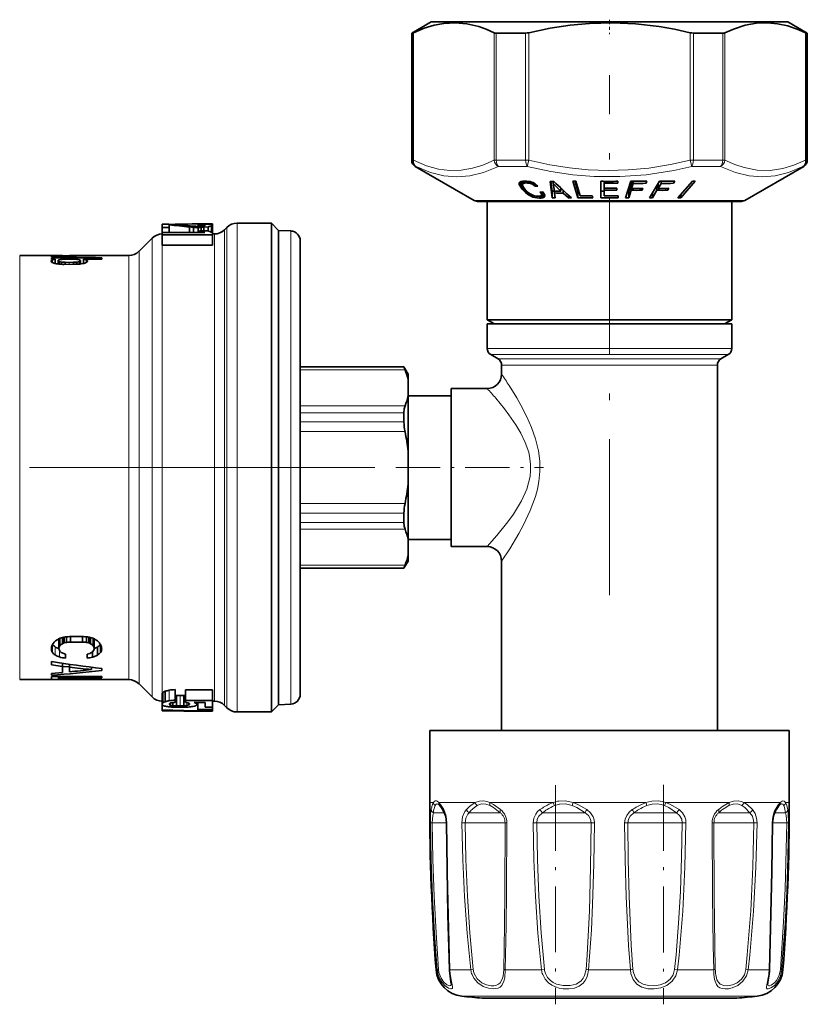
# Model space of a CAD drawing. Extents: x 0 to 420, y 0 to 297.
# Drawn here: x 253 to 280, y 92 to 126 of the extents above; entities that cross this region are included whole.
import ezdxf

# ---------------------------------------------------------------- set-up
doc = ezdxf.new("R2010")
doc.units = 0
doc.linetypes.add('DASHDOT', pattern=[18.5, 12, -3, 0.5, -3])

msp = doc.modelspace()

# ---------------------------------------------------------------- linework, layer by layer
at = {"color": 7, "lineweight": 35}
for p, q in [((267.164, 126.173), (266.489, 125.783)), ((267.164, 126.173), (278.805, 126.173)), ((278.805, 126.173), (279.564, 126.173)), ((279.564, 126.173), (280.239, 125.783)), ((266.489, 125.783), (266.514, 125.783)), ((266.489, 125.783), (266.489, 121.363)), ((269.429, 125.783), (270.068, 125.783)), ((270.068, 125.783), (270.449, 125.783)), ((276.279, 125.783), (277.299, 125.783)), ((280.214, 125.783), (280.239, 125.783)), ((280.239, 125.783), (280.239, 121.363)), ((268.664, 119.963), (266.614, 121.147)), ((278.064, 119.963), (280.114, 121.147)), ((270.226, 120.558), (270.236, 120.587)), ((270.229, 120.521), (270.226, 120.558)), ((270.229, 120.568), (270.229, 120.521)), ((270.236, 120.587), (270.26, 120.61)), ((270.246, 120.596), (270.246, 120.478)), ((270.26, 120.61), (270.298, 120.626)), ((270.277, 120.617), (270.277, 120.427)), ((270.298, 120.626), (270.348, 120.635)), ((270.339, 120.58), (270.302, 120.626)), ((270.341, 120.577), (270.339, 120.58)), ((270.339, 120.58), (270.339, 120.349)), ((270.342, 120.634), (270.342, 120.499)), ((270.345, 120.635), (270.345, 120.524)), ((270.345, 120.524), (270.357, 120.543)), ((270.348, 120.635), (270.413, 120.638)), ((270.357, 120.636), (270.357, 120.543)), ((270.357, 120.543), (270.379, 120.558)), ((270.379, 120.637), (270.379, 120.558)), ((270.379, 120.558), (270.412, 120.567)), ((270.412, 120.638), (270.412, 120.567)), ((270.412, 120.567), (270.472, 120.571)), ((270.495, 120.635), (270.413, 120.638)), ((270.472, 120.636), (270.472, 120.571)), ((270.514, 120.569), (270.472, 120.571)), ((270.552, 120.628), (270.495, 120.635)), ((270.514, 120.632), (270.514, 120.569)), ((270.554, 120.565), (270.514, 120.569)), ((270.56, 120.626), (270.552, 120.628)), ((270.554, 120.627), (270.554, 120.565)), ((270.589, 120.559), (270.554, 120.565)), ((270.605, 120.617), (270.56, 120.626)), ((270.589, 120.62), (270.589, 120.559)), ((270.623, 120.551), (270.589, 120.559)), ((270.658, 120.601), (270.605, 120.617)), ((270.625, 120.55), (270.623, 120.551)), ((270.625, 120.611), (270.625, 120.55)), ((270.658, 120.539), (270.625, 120.55)), ((270.707, 120.582), (270.658, 120.601)), ((270.658, 120.601), (270.658, 120.539)), ((270.689, 120.589), (270.689, 120.525)), ((270.752, 120.558), (270.707, 120.582)), ((270.716, 120.577), (270.716, 120.508)), ((270.742, 120.564), (270.742, 120.488)), ((270.794, 120.531), (270.752, 120.558)), ((270.772, 120.545), (270.772, 120.458)), ((271.427, 120.625), (271.298, 120.625)), ((271.37, 120.055), (271.298, 120.625)), ((271.37, 120.286), (271.327, 120.625)), ((271.408, 120.625), (271.408, 120.548)), ((271.447, 120.289), (271.408, 120.548)), ((271.678, 120.289), (271.408, 120.548)), ((272.192, 120.632), (272.084, 120.634)), ((272.258, 120.058), (272.084, 120.634)), ((272.258, 120.289), (272.154, 120.633)), ((272.345, 120.122), (272.192, 120.632)), ((273.066, 120.055), (273.066, 120.632)), ((273.176, 120.629), (273.176, 120.562)), ((273.176, 120.389), (273.176, 120.562)), ((273.655, 120.565), (273.655, 120.631)), ((273.926, 120.06), (274.1, 120.637)), ((274.034, 120.288), (274.113, 120.548)), ((274.113, 120.548), (274.133, 120.547)), ((274.113, 120.548), (274.113, 120.317)), ((274.133, 120.615), (274.139, 120.635)), ((274.133, 120.615), (274.133, 120.384)), ((274.133, 120.384), (274.185, 120.557)), ((274.185, 120.634), (274.185, 120.557)), ((274.644, 120.559), (274.667, 120.637)), ((274.644, 120.636), (274.644, 120.559)), ((274.757, 120.06), (275.099, 120.637)), ((275.046, 120.547), (275.054, 120.547)), ((275.054, 120.561), (275.054, 120.384)), ((275.054, 120.384), (275.157, 120.557)), ((275.157, 120.635), (275.157, 120.557)), ((275.595, 120.559), (275.64, 120.637)), ((275.595, 120.635), (275.595, 120.559)), ((275.745, 120.054), (276.245, 120.631)), ((275.84, 120.054), (276.34, 120.631)), ((276.34, 120.631), (276.245, 120.631)), ((270.246, 120.478), (270.229, 120.521)), ((270.277, 120.427), (270.246, 120.478)), ((270.339, 120.349), (270.277, 120.427)), ((270.395, 120.289), (270.339, 120.349)), ((270.342, 120.499), (270.345, 120.524)), ((270.351, 120.468), (270.342, 120.499)), ((270.367, 120.432), (270.351, 120.468)), ((270.395, 120.392), (270.367, 120.432)), ((270.395, 120.393), (270.395, 120.289)), ((270.433, 120.345), (270.395, 120.392)), ((270.452, 120.234), (270.395, 120.289)), ((270.491, 120.283), (270.433, 120.345)), ((270.452, 120.324), (270.452, 120.234)), ((270.512, 120.186), (270.452, 120.234)), ((270.535, 120.244), (270.491, 120.283)), ((270.512, 120.264), (270.512, 120.186)), ((270.581, 120.209), (270.535, 120.244)), ((270.574, 120.214), (270.574, 120.145)), ((270.627, 120.178), (270.581, 120.209)), ((270.689, 120.525), (270.658, 120.539)), ((270.716, 120.508), (270.689, 120.525)), ((270.742, 120.488), (270.716, 120.508)), ((270.772, 120.458), (270.742, 120.488)), ((270.772, 120.458), (270.868, 120.461)), ((270.831, 120.498), (270.794, 120.531)), ((270.868, 120.461), (270.831, 120.498)), ((270.948, 120.256), (271.043, 120.259)), ((270.97, 120.226), (270.948, 120.256)), ((270.97, 120.256), (270.97, 120.226)), ((270.986, 120.2), (270.97, 120.226)), ((270.986, 120.257), (270.986, 120.2)), ((270.995, 120.177), (270.986, 120.2)), ((270.995, 120.257), (270.995, 120.177)), ((270.995, 120.257), (270.995, 120.158)), ((271.034, 120.259), (271.034, 120.053)), ((271.086, 120.203), (271.043, 120.259)), ((271.07, 120.223), (271.07, 120.065)), ((271.105, 120.166), (271.086, 120.203)), ((271.448, 120.283), (271.37, 120.286)), ((271.37, 120.286), (271.37, 120.055)), ((271.448, 120.289), (271.448, 120.222)), ((271.473, 120.051), (271.448, 120.222)), ((271.678, 120.391), (271.678, 120.289)), ((271.757, 120.317), (271.757, 120.222)), ((271.936, 120.051), (271.757, 120.222)), ((272.258, 120.289), (272.295, 120.287)), ((272.258, 120.289), (272.258, 120.058)), ((273.066, 120.286), (273.176, 120.283)), ((273.176, 120.389), (273.176, 120.322)), ((273.176, 120.12), (273.176, 120.322)), ((273.615, 120.323), (273.615, 120.39)), ((274.034, 120.288), (273.995, 120.289)), ((274.034, 120.057), (274.113, 120.317)), ((274.034, 120.288), (274.034, 120.057)), ((274.503, 120.318), (274.524, 120.385)), ((274.503, 120.385), (274.503, 120.318)), ((274.861, 120.057), (275.014, 120.317)), ((274.861, 120.234), (274.861, 120.057)), ((275.014, 120.494), (275.014, 120.317)), ((275.387, 120.318), (275.427, 120.385)), ((275.387, 120.384), (275.387, 120.318)), ((268.814, 119.923), (271.183, 119.923)), ((269.114, 115.817), (269.114, 119.923)), ((270.574, 120.145), (270.512, 120.186)), ((270.637, 120.111), (270.574, 120.145)), ((270.673, 120.154), (270.627, 120.178)), ((270.637, 120.173), (270.637, 120.111)), ((270.701, 120.083), (270.637, 120.111)), ((270.722, 120.135), (270.673, 120.154)), ((270.701, 120.143), (270.701, 120.083)), ((270.768, 120.063), (270.701, 120.083)), ((270.77, 120.121), (270.722, 120.135)), ((270.768, 120.121), (270.768, 120.063)), ((270.836, 120.049), (270.768, 120.063)), ((270.82, 120.112), (270.77, 120.121)), ((270.871, 120.11), (270.82, 120.112)), ((270.836, 120.111), (270.836, 120.049)), ((270.93, 120.041), (270.836, 120.049)), ((270.871, 120.11), (270.922, 120.112)), ((270.922, 120.112), (270.951, 120.118)), ((270.93, 120.114), (270.93, 120.041)), ((270.93, 120.041), (270.987, 120.044)), ((270.951, 120.118), (270.973, 120.128)), ((270.989, 120.141), (270.974, 120.128)), ((270.987, 120.14), (270.987, 120.044)), ((270.987, 120.044), (271.034, 120.053)), ((270.989, 120.141), (270.995, 120.158)), ((270.995, 120.158), (270.995, 120.177)), ((271.034, 120.053), (271.036, 120.053)), ((271.036, 120.053), (271.07, 120.065)), ((271.07, 120.065), (271.094, 120.083)), ((271.094, 120.186), (271.094, 120.083)), ((271.094, 120.083), (271.109, 120.106)), ((271.112, 120.134), (271.105, 120.166)), ((271.109, 120.146), (271.109, 120.106)), ((271.109, 120.106), (271.112, 120.134)), ((271.183, 119.923), (277.357, 119.923)), ((271.473, 120.051), (271.37, 120.055)), ((271.936, 120.151), (271.936, 120.051)), ((271.936, 120.051), (272.04, 120.055)), ((272.784, 120.058), (272.763, 120.125)), ((273.669, 120.055), (273.669, 120.123)), ((274.034, 120.057), (273.926, 120.06)), ((274.861, 120.057), (274.757, 120.06)), ((275.84, 120.054), (275.745, 120.054)), ((275.84, 120.164), (275.84, 120.054)), ((277.357, 119.923), (277.914, 119.923)), ((277.614, 115.817), (277.614, 119.923)), ((260.421, 119.173), (261.614, 119.173)), ((261.614, 106.598), (261.614, 119.173)), ((261.864, 118.923), (261.614, 119.173)), ((257.814, 119.023), (257.814, 119.135)), ((258.048, 119.135), (257.814, 119.135)), ((257.814, 118.846), (257.814, 119.023)), ((257.814, 119.023), (258.063, 119.023)), ((257.814, 118.773), (257.814, 118.846)), ((257.814, 118.846), (259.299, 118.846)), ((258.063, 119.111), (258.063, 119.023)), ((258.063, 118.846), (258.063, 119.023)), ((258.762, 118.846), (258.762, 119.041)), ((258.907, 119.027), (258.762, 119.041)), ((258.989, 119.064), (258.896, 119.071)), ((258.907, 118.846), (258.907, 119.027)), ((259.068, 119.023), (258.907, 119.027)), ((259.069, 119.062), (258.989, 119.064)), ((259.064, 119.118), (259.064, 119.135)), ((259.166, 119.135), (259.064, 119.135)), ((259.064, 119.062), (259.064, 119.118)), ((259.169, 119.116), (259.064, 119.118)), ((259.068, 119.023), (259.166, 119.025)), ((259.068, 118.846), (259.068, 119.023)), ((259.069, 119.062), (259.16, 119.065)), ((259.117, 118.846), (259.117, 118.91)), ((259.117, 118.91), (259.383, 118.91)), ((259.16, 119.065), (259.237, 119.071)), ((259.259, 119.133), (259.166, 119.135)), ((259.166, 119.025), (259.26, 119.03)), ((259.166, 118.91), (259.166, 119.025)), ((259.169, 119.066), (259.169, 119.116)), ((259.248, 119.111), (259.169, 119.116)), ((259.237, 119.071), (259.294, 119.081)), ((259.248, 119.073), (259.248, 119.111)), ((259.299, 119.103), (259.248, 119.111)), ((259.421, 119.126), (259.259, 119.133)), ((259.26, 119.03), (259.418, 119.047)), ((259.26, 118.91), (259.26, 119.03)), ((259.294, 119.081), (259.316, 119.093)), ((259.299, 119.084), (259.299, 119.103)), ((259.316, 119.093), (259.299, 119.103)), ((259.314, 119.131), (259.314, 119.148)), ((259.565, 119.148), (259.314, 119.148)), ((259.418, 119.047), (259.526, 119.07)), ((259.418, 118.898), (259.418, 119.047)), ((259.526, 119.114), (259.421, 119.126)), ((259.555, 119.105), (259.526, 119.114)), ((259.526, 119.07), (259.555, 119.083)), ((259.526, 118.86), (259.526, 119.07)), ((259.565, 119.095), (259.555, 119.105)), ((259.555, 119.083), (259.565, 119.095)), ((259.555, 118.85), (259.555, 119.083)), ((259.565, 119.096), (259.565, 119.148)), ((259.565, 118.743), (259.565, 119.095)), ((259.565, 118.846), (259.565, 118.773)), ((259.986, 118.944), (260.068, 119.027)), ((261.864, 106.718), (261.864, 118.923)), ((261.864, 118.923), (261.864, 114.628)), ((262.287, 118.901), (261.864, 118.923)), ((257.011, 118.194), (257.468, 118.652)), ((257.814, 118.406), (257.814, 118.773)), ((259.565, 118.773), (257.814, 118.773)), ((259.565, 118.798), (259.632, 118.798)), ((259.565, 118.406), (259.565, 118.773)), ((262.614, 118.556), (262.614, 114.453)), ((257.821, 118.406), (257.814, 118.406)), ((259.565, 118.406), (257.821, 118.406)), ((252.864, 118.048), (254.355, 118.048)), ((253.964, 118.025), (254.355, 118.034)), ((253.964, 117.997), (253.964, 118.025)), ((253.964, 117.921), (253.964, 117.964)), ((253.964, 117.964), (255.715, 117.964)), ((254.094, 117.921), (253.964, 117.921)), ((253.989, 117.806), (253.989, 117.893)), ((254.094, 117.77), (254.094, 117.921)), ((254.2, 117.751), (254.2, 117.87)), ((254.232, 117.748), (254.232, 117.838)), ((254.321, 117.743), (254.321, 117.82)), ((254.355, 118.034), (254.355, 118.048)), ((254.355, 118.032), (254.591, 118.037)), ((254.355, 118.013), (254.355, 118.034)), ((254.589, 117.81), (254.446, 117.812)), ((254.446, 117.741), (254.446, 117.812)), ((254.451, 117.92), (254.589, 117.921)), ((254.724, 117.92), (254.589, 117.921)), ((254.589, 117.81), (254.729, 117.812)), ((254.591, 118.048), (254.591, 118.039)), ((254.591, 118.048), (255.014, 118.048)), ((254.591, 118.021), (254.591, 118.039)), ((254.729, 117.741), (254.729, 117.812)), ((254.854, 117.743), (254.854, 117.82)), ((254.94, 117.748), (254.94, 117.838)), ((254.975, 117.751), (254.975, 117.87)), ((255.014, 118.048), (255.356, 118.047)), ((255.078, 117.769), (255.078, 117.921)), ((255.715, 117.921), (255.078, 117.921)), ((255.184, 117.806), (255.184, 117.891)), ((255.356, 118.047), (255.701, 118.048)), ((255.356, 118.039), (255.356, 118.047)), ((255.701, 118.048), (255.715, 118.048)), ((255.701, 118.048), (256.657, 118.048)), ((255.715, 118.048), (255.715, 118.045)), ((255.715, 117.921), (255.715, 117.964)), ((254.589, 117.74), (254.397, 117.742)), ((254.589, 117.74), (254.778, 117.742)), ((254.994, 117.754), (255.063, 117.766)), ((275.402, 115.817), (269.114, 115.817)), ((269.364, 115.673), (269.114, 115.817)), ((277.614, 115.817), (275.402, 115.817)), ((277.364, 115.673), (277.614, 115.817)), ((277.094, 115.673), (269.114, 115.673)), ((269.114, 115.673), (269.114, 114.817)), ((275.282, 115.673), (269.364, 115.673)), ((277.364, 115.673), (275.282, 115.673)), ((277.614, 115.673), (277.094, 115.673)), ((277.614, 115.673), (277.614, 114.817)), ((261.864, 114.628), (261.864, 102.423)), ((262.614, 114.453), (262.614, 102.79)), ((269.489, 114.457), (269.239, 114.601)), ((277.239, 114.457), (277.489, 114.601)), ((266.22, 114.173), (262.614, 114.173)), ((266.22, 114.173), (266.22, 114.168)), ((266.364, 113.923), (266.22, 114.173)), ((269.614, 114.24), (269.614, 113.923)), ((277.114, 114.24), (277.114, 101.523)), ((266.364, 113.923), (266.364, 113.728)), ((266.364, 113.728), (266.364, 113.16)), ((267.864, 113.423), (267.864, 113.086)), ((267.864, 113.423), (269.114, 113.423)), ((267.864, 113.173), (266.364, 113.173)), ((266.364, 113.16), (266.364, 112.231)), ((267.864, 113.086), (267.864, 107.923)), ((266.22, 112.579), (266.22, 112.351)), ((266.22, 112.263), (266.22, 112.351)), ((266.364, 112.231), (266.364, 111.241)), ((266.364, 111.241), (266.364, 110.105)), ((266.364, 110.105), (266.364, 108.186)), ((266.22, 109.083), (266.22, 108.767)), ((266.364, 107.618), (266.364, 108.186)), ((267.864, 108.173), (266.364, 108.173)), ((267.864, 107.923), (269.114, 107.923)), ((266.364, 107.618), (266.364, 107.423)), ((266.364, 107.423), (266.22, 107.173)), ((269.614, 107.423), (269.614, 101.523)), ((266.22, 107.173), (262.614, 107.173)), ((266.22, 107.178), (266.22, 107.173)), ((261.614, 102.173), (261.614, 106.598)), ((261.864, 102.423), (261.864, 106.718)), ((254.626, 104.793), (254.626, 104.604)), ((255.052, 104.793), (255.052, 104.604)), ((253.995, 104.504), (253.995, 104.254)), ((254.225, 104.671), (254.225, 104.376)), ((254.261, 104.733), (254.261, 104.476)), ((254.351, 104.766), (254.351, 104.546)), ((254.414, 104.778), (254.414, 104.576)), ((254.496, 104.787), (254.496, 104.594)), ((255.182, 104.787), (255.182, 104.594)), ((255.262, 104.778), (255.262, 104.576)), ((255.327, 104.766), (255.327, 104.546)), ((255.414, 104.734), (255.414, 104.476)), ((255.453, 104.671), (255.453, 104.376)), ((255.673, 104.518), (255.673, 104.244)), ((254.46, 104.187), (254.46, 104.045)), ((255.204, 104.187), (255.204, 104.045)), ((255.4, 104.27), (255.4, 104.08)), ((255.564, 104.431), (255.564, 104.147)), ((253.964, 103.812), (253.964, 103.929)), ((253.964, 103.812), (254.355, 103.76)), ((254.355, 103.868), (254.355, 103.76)), ((254.591, 103.833), (254.591, 103.732)), ((254.355, 103.548), (253.964, 103.514)), ((253.964, 103.45), (253.964, 103.514)), ((254.355, 103.548), (254.355, 103.76)), ((254.591, 103.758), (254.355, 103.738)), ((254.591, 103.732), (254.591, 103.569)), ((255.356, 103.727), (255.356, 103.646)), ((255.356, 103.646), (255.356, 103.645)), ((255.715, 103.682), (255.715, 103.611)), ((252.864, 103.298), (256.657, 103.298)), ((253.964, 103.299), (253.964, 103.403)), ((253.964, 103.403), (255.715, 103.403)), ((254.215, 103.299), (253.964, 103.299)), ((254.215, 103.403), (254.215, 103.363)), ((255.715, 103.363), (254.215, 103.363)), ((254.215, 103.363), (254.215, 103.299)), ((255.715, 103.403), (255.715, 103.363)), ((257.011, 103.152), (257.468, 102.694)), ((257.814, 102.802), (257.814, 102.442)), ((257.838, 102.848), (257.838, 102.485)), ((257.916, 102.893), (257.916, 102.528)), ((258.265, 102.95), (258.265, 102.583)), ((258.309, 102.747), (258.265, 102.748)), ((258.436, 102.746), (258.309, 102.747)), ((258.309, 102.747), (258.309, 102.389)), ((258.57, 102.749), (258.626, 102.752)), ((258.57, 102.749), (258.57, 102.39)), ((258.626, 102.94), (259.564, 102.94)), ((258.626, 102.94), (258.626, 102.573)), ((259.564, 102.94), (259.564, 102.573)), ((257.814, 102.442), (257.814, 102.247)), ((258.097, 102.48), (258.097, 102.411)), ((258.187, 102.502), (258.187, 102.395)), ((258.265, 102.583), (258.265, 102.509)), ((258.626, 102.573), (258.626, 102.504)), ((258.626, 102.573), (259.564, 102.573)), ((258.743, 102.475), (258.743, 102.416)), ((258.923, 102.504), (259.315, 102.504)), ((259.018, 102.504), (259.018, 102.433)), ((259.061, 102.504), (259.061, 102.261)), ((259.315, 102.344), (259.315, 102.504)), ((259.564, 102.344), (259.564, 102.573)), ((259.565, 102.614), (259.565, 102.261)), ((259.565, 102.548), (259.565, 102.251)), ((259.565, 102.548), (259.632, 102.548)), ((259.986, 102.402), (260.068, 102.319)), ((261.864, 102.423), (261.614, 102.173)), ((262.287, 102.445), (261.864, 102.423)), ((257.814, 102.222), (257.814, 102.247)), ((257.814, 102.222), (257.814, 102.211)), ((258.048, 102.211), (257.814, 102.211)), ((258.114, 102.214), (258.048, 102.211)), ((258.416, 102.338), (258.265, 102.339)), ((258.436, 102.388), (258.309, 102.389)), ((259.061, 102.261), (259.565, 102.261)), ((259.061, 102.234), (259.061, 102.261)), ((259.314, 102.234), (259.061, 102.234)), ((259.314, 102.204), (259.314, 102.234)), ((259.565, 102.198), (259.314, 102.198)), ((259.564, 102.344), (259.315, 102.344)), ((259.565, 102.261), (259.565, 102.198)), ((260.421, 102.173), (261.614, 102.173)), ((271.604, 101.523), (267.114, 101.523)), ((267.114, 99.023), (267.114, 101.523)), ((279.614, 101.523), (271.604, 101.523)), ((279.614, 99.023), (279.614, 101.523)), ((267.454, 98.93), (267.462, 98.922)), ((279.274, 98.93), (279.266, 98.922)), ((272.118, 92.219), (268.937, 92.219)), ((277.792, 92.219), (272.118, 92.219))]:
    msp.add_line(p, q, dxfattribs=at)
at = {"color": 7, "linetype": 'DASHDOT', "lineweight": 13, "ltscale": 0.012737}
msp.add_line((273.364, 126.25), (273.364, 125.741), dxfattribs=at)
at = {"color": 7, "lineweight": 13}
for p, q in [((266.514, 121.363), (266.514, 125.783)), ((266.547, 121.363), (266.547, 125.796)), ((269.356, 121.363), (269.356, 125.796)), ((269.429, 121.363), (269.429, 125.783)), ((270.449, 121.363), (270.449, 125.783)), ((270.555, 121.363), (270.555, 125.796)), ((276.173, 121.363), (276.173, 125.796)), ((276.279, 121.363), (276.279, 125.783)), ((277.299, 121.363), (277.299, 125.783)), ((277.372, 121.363), (277.372, 125.796)), ((280.181, 121.363), (280.181, 125.796)), ((280.214, 121.363), (280.214, 125.783)), ((266.514, 121.363), (266.489, 121.363)), ((266.547, 121.363), (266.514, 121.363)), ((269.429, 121.363), (269.356, 121.363)), ((269.429, 121.363), (270.068, 121.363)), ((270.449, 121.363), (270.068, 121.363)), ((270.555, 121.363), (270.449, 121.363)), ((270.555, 121.363), (270.502, 121.147)), ((276.279, 121.363), (276.173, 121.363)), ((276.226, 121.147), (276.173, 121.363)), ((277.299, 121.363), (276.279, 121.363)), ((277.372, 121.363), (277.299, 121.363)), ((280.214, 121.363), (280.181, 121.363)), ((280.239, 121.363), (280.214, 121.363)), ((266.639, 121.147), (266.614, 121.147)), ((269.501, 121.147), (270.128, 121.147)), ((270.502, 121.147), (270.128, 121.147)), ((277.227, 121.147), (276.226, 121.147)), ((280.114, 121.147), (280.089, 121.147)), ((268.664, 119.963), (271.111, 119.963)), ((271.111, 119.963), (278.064, 119.963)), ((260.421, 106.598), (260.421, 119.173)), ((259.986, 106.707), (259.986, 118.944)), ((260.068, 106.668), (260.068, 119.027)), ((262.287, 118.901), (262.287, 114.618)), ((257.468, 106.848), (257.468, 118.652)), ((259.632, 106.778), (259.632, 118.798)), ((257.011, 107.067), (257.011, 118.194)), ((257.821, 106.778), (257.821, 118.406)), ((252.864, 107.137), (252.864, 118.048)), ((254.589, 117.74), (254.589, 117.81)), ((256.657, 107.137), (256.657, 118.048)), ((269.114, 114.817), (277.094, 114.817)), ((277.614, 114.817), (277.094, 114.817)), ((262.287, 114.618), (262.287, 102.445)), ((269.239, 114.601), (276.984, 114.601)), ((269.489, 114.457), (276.765, 114.457)), ((276.765, 114.457), (277.239, 114.457)), ((277.489, 114.601), (276.984, 114.601)), ((266.22, 114.168), (262.614, 114.168)), ((266.257, 114.069), (262.614, 114.069)), ((269.614, 114.24), (276.655, 114.24)), ((276.655, 114.24), (277.114, 114.24)), ((266.257, 112.82), (262.614, 112.82)), ((266.22, 112.579), (262.614, 112.579)), ((266.22, 112.263), (262.614, 112.263)), ((266.257, 111.922), (262.614, 111.922)), ((266.257, 109.424), (262.614, 109.424)), ((266.22, 109.083), (262.614, 109.083)), ((266.22, 108.767), (262.614, 108.767)), ((266.257, 108.526), (262.614, 108.526)), ((266.257, 107.277), (262.614, 107.277)), ((252.864, 103.298), (252.864, 107.137)), ((256.657, 103.298), (256.657, 107.137)), ((257.011, 103.152), (257.011, 107.067)), ((257.468, 102.694), (257.468, 106.848)), ((266.22, 107.178), (262.614, 107.178)), ((257.821, 102.827), (257.821, 106.778)), ((259.632, 102.548), (259.632, 106.778)), ((259.986, 102.402), (259.986, 106.707)), ((260.068, 102.319), (260.068, 106.668)), ((260.421, 102.173), (260.421, 106.598)), ((254.092, 104.44), (254.092, 104.156)), ((254.247, 104.302), (254.247, 104.086)), ((258.058, 102.93), (258.058, 102.563)), ((258.436, 102.746), (258.436, 102.388)), ((258.674, 102.496), (258.674, 102.398)), ((267.244, 99.023), (267.114, 99.023)), ((268.698, 99.023), (267.43, 99.023)), ((271.402, 99.023), (269.207, 99.023)), ((274.631, 99.023), (272.097, 99.023)), ((277.522, 99.023), (275.327, 99.023)), ((279.298, 99.023), (278.031, 99.023)), ((279.614, 99.023), (279.484, 99.023)), ((267.341, 98.669), (267.244, 98.669)), ((267.625, 98.669), (267.341, 98.669)), ((268.619, 98.669), (268.489, 98.669)), ((269.568, 98.669), (268.619, 98.669)), ((271.168, 98.669), (271.041, 98.669)), ((272.514, 98.669), (271.168, 98.669)), ((274.306, 98.669), (274.215, 98.669)), ((275.688, 98.669), (274.306, 98.669)), ((277.192, 98.669), (277.161, 98.669)), ((278.239, 98.669), (277.192, 98.669)), ((279.484, 98.669), (279.103, 98.669)), ((267.205, 98.316), (267.139, 98.315)), ((267.447, 98.316), (267.205, 98.316)), ((267.697, 98.316), (267.447, 98.316)), ((267.697, 98.315), (267.711, 98.315)), ((268.348, 98.316), (268.236, 98.315)), ((268.66, 98.316), (268.348, 98.316)), ((269.734, 98.316), (268.66, 98.316)), ((269.734, 98.316), (269.797, 98.315)), ((270.835, 98.316), (270.706, 98.315)), ((271.134, 98.316), (270.835, 98.316)), ((272.728, 98.316), (271.134, 98.316)), ((272.728, 98.316), (272.84, 98.315)), ((274, 98.316), (273.889, 98.315)), ((274.205, 98.316), (274, 98.316)), ((275.893, 98.316), (274.205, 98.316)), ((275.893, 98.316), (276.022, 98.315)), ((276.995, 98.316), (276.931, 98.315)), ((277.051, 98.316), (276.995, 98.316)), ((278.38, 98.316), (277.051, 98.316)), ((278.38, 98.316), (278.493, 98.315)), ((279.031, 98.315), (279.017, 98.315)), ((279.524, 98.316), (279.031, 98.316)), ((279.524, 98.316), (279.589, 98.315)), ((267.38, 93.206), (267.336, 93.206)), ((268.546, 93.206), (267.817, 93.206)), ((268.626, 93.217), (268.546, 93.206)), ((271.002, 93.206), (269.741, 93.206)), ((271.1, 93.217), (271.002, 93.206)), ((274.092, 93.206), (272.636, 93.206)), ((275.628, 93.217), (275.726, 93.206)), ((276.987, 93.206), (275.726, 93.206)), ((278.102, 93.217), (278.183, 93.206)), ((278.911, 93.206), (278.183, 93.206)), ((279.393, 93.206), (279.348, 93.206)), ((271.919, 92.287), (268.23, 92.287)), ((278.498, 92.287), (271.919, 92.287))]:
    msp.add_line(p, q, dxfattribs=at)
at = {"color": 7, "linetype": 'DASHDOT', "lineweight": 13, "ltscale": 0.452041}
msp.add_line((273.364, 106.24), (273.364, 124.322), dxfattribs=at)
at = {"color": 7, "linetype": 'DASHDOT', "lineweight": 13}
msp.add_line((265.207, 110.673), (234.087, 110.673), dxfattribs=at)
at = {"color": 7, "linetype": 'DASHDOT', "lineweight": 13, "ltscale": 0.128465}
msp.add_line((265.936, 110.673), (271.074, 110.673), dxfattribs=at)
at = {"color": 7, "linetype": 'DASHDOT', "lineweight": 13, "ltscale": 0.190328}
msp.add_line((271.488, 99.629), (271.488, 92.016), dxfattribs=at)
at = {"color": 7, "linetype": 'DASHDOT', "lineweight": 13, "ltscale": 0.190736}
msp.add_line((275.241, 99.635), (275.241, 92.005), dxfattribs=at)
at = {"color": 7, "lineweight": 35}
for points in [[(266.547, 125.796), (266.919, 125.952), (267.268, 126.059), (267.601, 126.122), (268.001, 126.144), (268.402, 126.107), (268.817, 126.008), (269.079, 125.916), (269.356, 125.796)], [(270.555, 125.796), (271.3, 125.952), (271.997, 126.059), (272.664, 126.122), (273.463, 126.144), (274.265, 126.107), (275.096, 126.008), (275.62, 125.916), (276.173, 125.796)], [(278.851, 126.143), (278.47, 126.127), (278.081, 126.056), (277.672, 125.925), (277.372, 125.796)], [(278.851, 126.143), (279.202, 126.111), (279.564, 126.031), (279.947, 125.9), (280.181, 125.796)], [(253.989, 117.893), (253.962, 117.876), (253.954, 117.867), (253.949, 117.853)], [(253.994, 117.804), (253.963, 117.824), (253.954, 117.835), (253.949, 117.853)], [(254.235, 117.9), (254.211, 117.889), (254.204, 117.882), (254.2, 117.87)], [(254.232, 117.838), (254.21, 117.851), (254.204, 117.858), (254.2, 117.87)], [(254.938, 117.9), (254.963, 117.889), (254.971, 117.882), (254.975, 117.87)], [(254.94, 117.838), (254.964, 117.85), (254.971, 117.858), (254.975, 117.87)], [(255.179, 117.804), (255.211, 117.824), (255.22, 117.835), (255.225, 117.853)], [(255.184, 117.891), (255.212, 117.876), (255.221, 117.867), (255.225, 117.853)], [(266.22, 112.579), (266.229, 112.712), (266.257, 112.82)], [(266.22, 108.767), (266.229, 108.634), (266.257, 108.526)], [(254.46, 104.187), (254.31, 104.245), (254.26, 104.285), (254.225, 104.376)], [(257.873, 102.389), (257.832, 102.41), (257.82, 102.422), (257.814, 102.442)], [(258.116, 102.487), (258.079, 102.47), (258.069, 102.46), (258.063, 102.444)], [(258.097, 102.411), (258.073, 102.423), (258.066, 102.431), (258.063, 102.444)], [(258.743, 102.416), (258.761, 102.428), (258.766, 102.434), (258.769, 102.446)], [(258.923, 102.504), (258.988, 102.474), (259.007, 102.458), (259.017, 102.441), (259.018, 102.433)], [(258.979, 102.391), (259.006, 102.408), (259.014, 102.418), (259.018, 102.433)], [(267.462, 98.922), (267.549, 98.8), (267.609, 98.7)], [(267.609, 98.7), (267.67, 98.542), (267.697, 98.315)], [(279.031, 98.315), (279.063, 98.558), (279.119, 98.7)], [(267.697, 98.315), (267.748, 95.121), (267.805, 93.213)], [(278.923, 93.213), (279.012, 96.611), (279.031, 98.315)], [(267.861, 92.724), (267.854, 92.792), (267.806, 93.179), (267.805, 93.213)], [(278.867, 92.724), (278.873, 92.78), (278.913, 93.059)]]:
    msp.add_lwpolyline(points, dxfattribs=at)
at = {"color": 7, "lineweight": 13}
for points in [[(266.547, 121.363), (267.004, 121.171), (267.425, 121.055), (267.817, 121.006), (268.204, 121.015), (268.599, 121.082), (268.964, 121.194), (269.356, 121.363)], [(270.555, 121.363), (271.287, 121.204), (271.97, 121.095), (272.621, 121.029), (273.319, 121.003), (274.016, 121.023), (274.73, 121.091), (275.481, 121.212), (276.173, 121.363)], [(277.372, 121.363), (277.719, 121.212), (278.043, 121.105), (278.499, 121.017), (278.943, 121.008), (279.394, 121.075), (279.773, 121.188), (280.181, 121.363)], [(266.639, 121.147), (267.143, 120.939), (267.61, 120.823), (268.06, 120.786), (268.512, 120.823), (268.985, 120.939), (269.501, 121.147)], [(270.502, 121.147), (271.326, 120.973), (272.093, 120.86), (272.827, 120.799), (273.724, 120.792), (274.636, 120.86), (275.602, 121.01), (276.226, 121.147)], [(277.227, 121.147), (277.743, 120.939), (278.216, 120.823), (278.669, 120.786), (279.119, 120.823), (279.585, 120.939), (280.089, 121.147)], [(269.614, 107.423), (269.895, 107.852), (270.211, 108.378), (270.376, 108.682), (270.612, 109.18), (270.789, 109.665), (270.858, 109.921), (270.909, 110.184), (270.945, 110.539), (270.94, 110.897), (270.895, 111.251), (270.792, 111.671), (270.651, 112.07), (270.487, 112.443), (270.279, 112.846), (270.139, 113.094), (269.875, 113.525)], [(269.114, 107.923), (269.451, 108.308), (269.829, 108.782), (270.026, 109.058), (270.302, 109.514), (270.486, 109.923), (270.554, 110.14), (270.601, 110.363), (270.623, 110.569), (270.623, 110.776), (270.6, 110.992), (270.555, 111.204), (270.438, 111.544), (270.284, 111.865), (270.108, 112.164), (269.869, 112.51), (269.709, 112.721), (269.41, 113.086)], [(267.244, 99.023), (267.285, 99.071), (267.308, 99.082), (267.347, 99.082), (267.374, 99.07), (267.43, 99.023)], [(267.301, 98.917), (267.323, 98.954), (267.337, 98.967), (267.359, 98.978), (267.398, 98.972), (267.454, 98.93)], [(267.43, 99.023), (267.488, 98.951), (267.601, 98.775)], [(268.698, 99.023), (268.842, 99.075), (268.997, 99.082), (269.104, 99.061), (269.207, 99.023)], [(268.759, 98.917), (268.908, 98.973), (269.07, 98.968), (269.213, 98.917)], [(269.207, 99.023), (269.338, 98.952), (269.581, 98.775)], [(271.604, 99.074), (271.829, 99.082), (272.097, 99.023)], [(271.632, 98.968), (271.832, 98.975), (272.071, 98.917)], [(272.097, 99.023), (272.265, 98.953), (272.575, 98.775)], [(274.631, 99.023), (274.839, 99.074), (275.053, 99.082), (275.193, 99.062), (275.327, 99.023)], [(274.657, 98.917), (274.843, 98.968), (275.034, 98.976), (275.158, 98.955), (275.276, 98.917)], [(275.327, 99.023), (275.489, 98.954), (275.781, 98.775)], [(277.515, 98.917), (277.657, 98.968), (277.8, 98.976), (277.887, 98.955), (277.969, 98.917)], [(277.522, 99.023), (277.677, 99.074), (277.837, 99.082), (277.937, 99.061), (278.031, 99.023)], [(278.031, 99.023), (278.144, 98.953), (278.339, 98.775)], [(279.274, 98.93), (279.332, 98.973), (279.358, 98.979), (279.393, 98.966), (279.427, 98.917)], [(279.298, 99.023), (279.363, 99.075), (279.394, 99.085), (279.438, 99.074), (279.484, 99.023)], [(279.484, 99.023), (279.517, 98.952), (279.564, 98.775)], [(267.139, 98.315), (267.148, 98.644), (267.165, 98.775)], [(267.205, 98.316), (267.22, 98.571), (267.244, 98.669)], [(267.601, 98.775), (267.674, 98.595), (267.711, 98.315)], [(268.236, 98.315), (268.26, 98.525), (268.338, 98.707), (268.39, 98.775)], [(268.348, 98.316), (268.37, 98.479), (268.441, 98.617), (268.489, 98.669)], [(269.213, 98.917), (269.336, 98.846), (269.568, 98.669)], [(270.706, 98.315), (270.729, 98.477), (270.799, 98.624), (270.867, 98.706), (270.948, 98.775)], [(270.835, 98.316), (270.854, 98.44), (270.913, 98.553), (271.041, 98.669)], [(272.071, 98.917), (272.226, 98.847), (272.514, 98.669)], [(272.514, 98.669), (272.632, 98.57), (272.708, 98.44), (272.728, 98.316)], [(272.575, 98.775), (272.702, 98.666), (272.794, 98.527), (272.828, 98.423), (272.84, 98.315)], [(273.889, 98.315), (273.907, 98.45), (273.961, 98.577), (274.046, 98.687), (274.153, 98.775)], [(274, 98.316), (274.021, 98.441), (274.082, 98.553), (274.215, 98.669)], [(275.276, 98.917), (275.422, 98.847), (275.688, 98.669)], [(275.688, 98.669), (275.802, 98.57), (275.874, 98.44), (275.893, 98.316)], [(275.781, 98.775), (275.898, 98.666), (275.981, 98.528), (276.012, 98.423), (276.022, 98.315)], [(277.969, 98.917), (278.068, 98.847), (278.239, 98.669)], [(278.239, 98.669), (278.329, 98.552), (278.375, 98.4), (278.38, 98.316)], [(278.339, 98.775), (278.426, 98.643), (278.478, 98.478), (278.493, 98.315)], [(279.017, 98.315), (279.037, 98.524), (279.093, 98.708), (279.128, 98.775)], [(279.427, 98.917), (279.452, 98.846), (279.484, 98.669)], [(279.484, 98.669), (279.508, 98.571), (279.524, 98.316)], [(279.564, 98.775), (279.58, 98.644), (279.589, 98.315)], [(267.38, 93.206), (267.282, 94.48), (267.211, 95.756), (267.164, 97.035), (267.139, 98.315)], [(267.422, 93.217), (267.334, 94.489), (267.269, 95.763), (267.226, 97.039), (267.205, 98.316)], [(267.711, 98.315), (267.732, 96.523), (267.817, 93.206)], [(268.546, 93.206), (268.415, 94.479), (268.324, 95.756), (268.265, 97.035), (268.236, 98.315)], [(268.626, 93.217), (268.509, 94.488), (268.427, 95.763), (268.374, 97.039), (268.348, 98.316)], [(269.734, 98.316), (269.727, 95.933), (269.716, 94.743), (269.686, 93.217)], [(269.797, 98.315), (269.789, 95.928), (269.776, 94.734), (269.741, 93.206)], [(271.002, 93.206), (270.874, 94.479), (270.787, 95.756), (270.733, 97.035), (270.706, 98.315)], [(271.1, 93.217), (270.985, 94.488), (270.908, 95.763), (270.859, 97.039), (270.835, 98.316)], [(272.728, 98.316), (272.708, 96.78), (272.664, 95.256), (272.585, 93.725), (272.548, 93.217)], [(272.84, 98.315), (272.819, 96.891), (272.776, 95.479), (272.735, 94.599), (272.636, 93.206)], [(274.092, 93.206), (274.026, 94.055), (273.941, 95.756), (273.906, 97.035), (273.889, 98.315)], [(274.18, 93.217), (274.122, 94.065), (274.047, 95.763), (274.015, 97.039), (274, 98.316)], [(275.893, 98.316), (275.871, 97.118), (275.828, 95.927), (275.767, 94.828), (275.679, 93.725), (275.628, 93.217)], [(276.022, 98.315), (275.987, 96.777), (275.911, 95.247), (275.783, 93.715), (275.726, 93.206)], [(276.987, 93.206), (276.964, 94.056), (276.941, 95.756), (276.931, 98.315)], [(277.042, 93.217), (277.022, 94.066), (277.003, 95.762), (276.995, 98.316)], [(278.38, 98.316), (278.345, 96.782), (278.272, 95.254), (278.154, 93.725), (278.102, 93.217)], [(278.493, 98.315), (278.454, 96.777), (278.372, 95.247), (278.24, 93.715), (278.183, 93.206)], [(278.911, 93.206), (278.982, 95.756), (279.017, 98.315)], [(279.524, 98.316), (279.469, 96.018), (279.416, 94.871), (279.306, 93.217)], [(279.589, 98.315), (279.567, 97.118), (279.525, 95.925), (279.467, 94.82), (279.348, 93.206)], [(267.817, 93.206), (267.828, 93.063), (267.87, 92.802), (267.905, 92.622), (267.902, 92.569), (267.893, 92.552), (267.878, 92.542), (267.85, 92.539), (267.766, 92.568), (267.656, 92.644), (267.545, 92.765), (267.467, 92.892), (267.411, 93.038)], [(269.741, 93.206), (269.721, 92.931), (269.695, 92.808), (269.625, 92.661), (269.569, 92.605), (269.5, 92.567), (269.33, 92.539), (269.153, 92.562), (268.969, 92.629), (268.789, 92.749), (268.645, 92.918), (268.586, 93.038)], [(269.686, 93.217), (269.664, 92.983), (269.637, 92.879), (269.569, 92.756), (269.507, 92.702), (269.431, 92.668), (269.344, 92.652), (269.248, 92.652), (269.088, 92.684), (268.93, 92.755), (268.768, 92.891), (268.66, 93.074)], [(272.636, 93.206), (272.615, 93.067), (272.574, 92.935), (272.521, 92.834), (272.453, 92.745), (272.312, 92.636), (272.143, 92.569), (271.954, 92.541), (271.757, 92.546)], [(272.548, 93.217), (272.499, 93.004), (272.45, 92.909), (272.384, 92.827), (272.302, 92.76), (272.208, 92.71), (271.993, 92.657), (271.758, 92.656)], [(275.726, 93.206), (275.667, 92.991), (275.541, 92.805), (275.359, 92.665), (275.144, 92.579), (274.918, 92.541), (274.694, 92.548), (274.485, 92.603), (274.314, 92.708), (274.188, 92.866), (274.12, 93.038)], [(275.628, 93.217), (275.578, 93.035), (275.47, 92.877), (275.313, 92.758), (275.125, 92.685), (274.925, 92.653), (274.725, 92.658), (274.538, 92.703), (274.384, 92.791), (274.269, 92.925), (274.205, 93.074)], [(278.183, 93.206), (278.122, 92.991), (277.997, 92.805), (277.825, 92.665), (277.631, 92.577), (277.505, 92.548), (277.384, 92.539), (277.283, 92.55), (277.195, 92.582), (277.132, 92.629), (277.082, 92.693), (277.019, 92.866), (276.995, 93.038)], [(278.102, 93.217), (278.052, 93.035), (277.948, 92.877), (277.804, 92.758), (277.64, 92.684), (277.482, 92.652), (277.337, 92.659), (277.216, 92.706), (277.137, 92.785), (277.1, 92.856), (277.056, 93.033), (277.051, 93.074)], [(279.348, 93.206), (279.303, 92.992), (279.21, 92.803), (279.095, 92.665), (278.976, 92.575), (278.877, 92.539), (278.845, 92.544), (278.833, 92.554), (278.826, 92.569), (278.822, 92.598), (278.833, 92.684), (278.898, 93.038)], [(279.306, 93.217), (279.265, 93.019), (279.18, 92.849), (279.11, 92.763), (278.978, 92.666), (278.928, 92.651), (278.903, 92.652), (278.881, 92.665), (278.873, 92.68), (278.867, 92.724)], [(267.861, 92.724), (267.857, 92.686), (267.852, 92.672), (267.839, 92.658), (267.809, 92.65), (267.782, 92.654), (267.715, 92.684), (267.598, 92.785), (267.509, 92.914), (267.447, 93.074)], [(271.757, 92.546), (271.62, 92.57), (271.487, 92.61), (271.361, 92.67), (271.248, 92.748), (271.126, 92.88), (271.042, 93.038)], [(271.758, 92.656), (271.52, 92.711), (271.41, 92.761), (271.311, 92.829), (271.205, 92.94), (271.134, 93.074)]]:
    msp.add_lwpolyline(points, dxfattribs=at)
at = {"color": 7, "lineweight": 35}
for centre, radius, start, end in [((266.468, 125.941), 0.165, 286.5201, 298.7574), ((269.422, 125.96), 0.176, 248.0035, 272.4168), ((270.445, 126.25), 0.466, 270.5529, 283.7032), ((276.284, 126.25), 0.466, 256.2968, 269.4471), ((277.306, 125.96), 0.176, 267.5832, 291.9965), ((280.261, 125.941), 0.165, 241.2426, 253.4799), ((266.739, 121.363), 0.25, 180, 240), ((279.989, 121.363), 0.25, 300, 360), ((327.516, 180.281), 81.883, 226.76482, 227.3504), ((273.364, 130.769), 10.142, 268.3165, 271.6444), ((273.364, 130.5), 9.94, 268.9164, 271.6779), ((274.382, 130.483), 9.851, 268.3604, 271.6602), ((274.358, 130.18), 9.625, 268.9669, 271.6991), ((275.368, 129.602), 8.969, 268.2817, 271.7399), ((275.322, 129.319), 8.763, 268.9174, 271.7807), ((271.564, 128.338), 8.05, 269.1618, 270.8071), ((271.604, 128.095), 7.874, 268.8626, 271.1124), ((273.364, 129.806), 9.418, 268.8565, 271.5273), ((273.364, 129.535), 9.216, 268.8313, 271.5609), ((274.286, 129.238), 8.923, 268.8857, 271.3963), ((274.306, 129.502), 9.12, 268.9097, 271.3662), ((275.18, 128.44), 8.125, 268.8322, 271.4633), ((275.22, 128.686), 8.303, 268.8574, 271.4318), ((268.814, 120.223), 0.3, 240, 270), ((272.521, 128.219), 8.166, 268.1548, 271.8452), ((272.501, 128.482), 8.361, 268.9337, 271.8021), ((273.364, 128.462), 8.412, 267.9702, 272.0781), ((273.364, 128.731), 8.613, 268.7495, 272.0295), ((277.914, 120.223), 0.3, 270, 300), ((260.421, 118.673), 0.5, 90, 135), ((257.474, 105.933), 13.215, 83.823, 87.5111), ((257.083, 105.952), 13.195, 82.6914, 85.7441), ((259.412, 64.937), 54.211, 90.1039, 91.3725), ((257.573, 114.237), 4.922, 69.4707, 71.716), ((257.838, 114.236), 4.923, 69.4741, 71.7192), ((259.632, 119.298), 0.5, 270, 315), ((262.269, 118.556), 0.345, 0, 87), ((257.821, 118.298), 0.5, 90.8145, 134.9999), ((256.657, 118.548), 0.5, 270, 315), ((256.33, 62.738), 55.31, 90.6371, 92.4511), ((254.17, 117.422), 0.504, 98.6047, 111.0571), ((254.22, 118.311), 0.556, 245.9935, 258.7996), ((254.351, 118.195), 0.376, 251.547, 265.3488), ((254.363, 117.38), 0.535, 94.0539, 103.9297), ((254.466, 119.191), 1.379, 263.9527, 269.174), ((254.491, 115.618), 2.302, 90.9937, 94.1181), ((255.711, 50.908), 67.14, 90.30361, 90.95614), ((254.688, 115.783), 2.138, 85.7481, 89.0474), ((254.713, 119.123), 1.311, 270.6749, 276.1676), ((254.817, 117.429), 0.486, 75.6286, 86.4975), ((254.829, 118.156), 0.337, 274.3342, 289.3202), ((254.968, 118.258), 0.501, 280.9537, 294.889), ((254.968, 117.314), 0.617, 69.5419, 79.7498), ((254.313, 118.69), 0.946, 257.6753, 261.7614), ((254.325, 118.905), 1.161, 262.7226, 267.11), ((254.409, 120.095), 2.354, 266.5239, 269.6991), ((254.768, 119.945), 2.203, 270.2565, 273.5835), ((254.86, 118.77), 1.025, 272.5771, 277.5456), ((269.364, 114.817), 0.25, 180, 240), ((277.364, 114.817), 0.25, 300, 360), ((269.364, 114.24), 0.25, 360, 60), ((277.364, 114.24), 0.25, 120, 180), ((266.967, 114.399), 0.782, 197.1981, 204.9884), ((264.603, 113.361), 1.799, 11.77, 23.1581), ((269.114, 113.923), 0.5, 270, 360), ((264.603, 113.527), 1.799, 336.8419, 348.23), ((267.908, 112.277), 1.688, 180.5018, 192.1508), ((259.927, 110.578), 6.471, 5.8777, 11.9848), ((259.927, 110.768), 6.471, 348.0152, 354.1223), ((267.908, 109.069), 1.688, 167.8492, 179.4982), ((264.603, 107.819), 1.799, 11.77, 23.1581), ((269.114, 107.423), 0.5, 0, 90), ((264.603, 107.985), 1.799, 336.8419, 348.23), ((266.967, 106.947), 0.782, 155.0116, 162.8019), ((254.65, 102.922), 1.872, 91.831, 96.4319), ((254.81, 90.927), 13.868, 89.8817, 90.9104), ((254.869, 91.337), 13.457, 89.0761, 90.1259), ((255.028, 102.905), 1.888, 83.6214, 88.2561), ((254.242, 104.376), 0.278, 154.7613, 180.037), ((254.432, 104.257), 0.501, 122.5024, 151.6745), ((254.281, 104.717), 0.335, 215.1986, 235.7163), ((254.575, 104.026), 0.773, 112.9426, 122.2491), ((254.397, 104.672), 0.172, 163.9525, 180.2647), ((254.378, 104.377), 0.153, 139.6916, 180.4584), ((254.515, 104.244), 0.344, 118.5266, 137.5361), ((254.639, 103.866), 0.946, 108.0509, 112.7358), ((254.535, 103.942), 0.845, 96.4725, 102.9601), ((254.563, 104.175), 0.428, 110.4425, 119.7408), ((254.588, 103.977), 0.623, 98.4781, 106.2237), ((254.678, 103.053), 1.551, 91.8905, 96.7266), ((254.816, 93.63), 10.976, 89.8806, 90.991), ((254.862, 93.632), 10.973, 89.0089, 90.1195), ((255.001, 103.054), 1.55, 83.272, 88.1117), ((255.107, 104.072), 0.527, 72.8649, 81.7786), ((255.157, 104.052), 0.734, 76.4116, 83.697), ((255.069, 104.06), 0.55, 61.9905, 69.4512), ((255.181, 104.275), 0.308, 40.7818, 61.6631), ((255.102, 104.014), 0.785, 67.3151, 73.1312), ((255.104, 104.028), 0.771, 57.7334, 67.0621), ((255.306, 104.377), 0.147, 359.7929, 42.5489), ((255.291, 104.672), 0.162, 359.7338, 17.1764), ((255.22, 104.227), 0.541, 43.1249, 56.8684), ((255.396, 104.721), 0.335, 300.0923, 324.3954), ((255.316, 104.316), 0.41, 25.8243, 43.1807), ((255.456, 104.376), 0.258, 0.0237, 27.4169), ((254.205, 104.373), 0.241, 179.1542, 209.5362), ((254.263, 104.422), 0.316, 212.1666, 237.338), ((254.396, 104.889), 0.542, 235.8917, 251.6236), ((254.405, 104.645), 0.58, 237.3982, 254.2253), ((255.14, 104.618), 0.436, 278.4044, 291.2602), ((255.201, 104.504), 0.308, 288.4401, 305.1508), ((255.279, 104.401), 0.178, 303.725, 328.7255), ((255.241, 104.708), 0.647, 284.2242, 299.9844), ((255.337, 104.376), 0.116, 324.3374, 0.082), ((255.261, 104.924), 0.579, 289.3755, 301.5977), ((255.408, 104.433), 0.325, 298.7149, 324.6374), ((255.495, 104.372), 0.219, 324.387, 1.1061), ((261.337, 149.82), 46.48, 260.8722, 263.0516), ((254.569, 105.202), 1.162, 253.8955, 264.5882), ((255.11, 105.153), 1.112, 274.8742, 285.1368), ((250.127, 154.7), 51.393, 274.2822, 276.242), ((261.464, 161.528), 58.203, 263.21786, 263.97526), ((249.07, 163.346), 60.031, 275.27711, 276.01041), ((256.657, 102.798), 0.5, 45, 90), ((257.862, 102.801), 0.0484, 148.3548, 178.4742), ((257.908, 102.774), 0.102, 133.4233, 148.9809), ((257.998, 102.656), 0.25, 109.0643, 129.7414), ((258.192, 102.12), 0.82, 99.4367, 109.6516), ((258.307, 101.435), 1.516, 91.6028, 99.4747), ((258.442, 105.734), 2.988, 269.8741, 272.4446), ((262.269, 102.79), 0.345, 273, 360), ((257.821, 103.048), 0.5, 225.0001, 269.1856), ((257.877, 102.434), 0.0637, 127.1123, 173.3026), ((257.996, 102.287), 0.253, 108.1842, 128.3963), ((258.191, 101.722), 0.851, 99.0057, 108.8232), ((258.307, 100.998), 1.585, 91.5273, 99.0505), ((258.217, 102.822), 0.428, 253.7325, 266.0248), ((258.29, 101.812), 0.697, 92.0339, 104.4037), ((258.315, 103.798), 1.409, 264.8042, 269.7658), ((258.541, 103.469), 1.079, 271.5242, 277.1051), ((258.569, 102.015), 0.492, 70.3032, 83.4531), ((258.652, 102.632), 0.235, 275.5247, 292.8201), ((259.632, 102.048), 0.5, 45, 90), ((260.115, 156.117), 53.919, 267.5539, 269.1482), ((259.412, 156.369), 54.171, 268.3101, 269.8965), ((258.102, 103.064), 0.712, 251.1824, 261.6846), ((258.207, 103.677), 1.334, 261.0331, 264.1992), ((258.229, 103.941), 1.599, 264.3886, 267.3642), ((258.298, 105.022), 2.682, 266.9503, 269.2943), ((258.433, 109.869), 7.531, 269.8702, 271.2421), ((258.442, 105.51), 3.123, 269.8795, 272.3388), ((258.549, 105.465), 3.125, 270.8751, 273.2001), ((258.678, 103.385), 1.041, 272.4626, 277.4438), ((258.67, 103.54), 1.196, 276.869, 280.65), ((258.83, 102.722), 0.363, 279.6952, 294.2343), ((260.421, 102.673), 0.5, 225, 270), ((343.614, 99.023), 76.5, 180.00001, 184.36096), ((203.114, 99.023), 76.5, 355.63904, 0), ((281.874, 97.116), 3.178, 147.892, 150.098), ((279.949, 98.345), 0.894, 139.7845, 149.0187), ((268.333, 93.282), 1, 184.361, 264.1064), ((278.396, 93.282), 1, 275.8936, 355.639), ((276.667, 93.286), 2.258, 354.2432, 358.1388), ((273.364, 142.023), 50, 264.1064, 264.9197), ((273.364, 142.023), 50, 275.0803, 275.8936)]:
    msp.add_arc(centre, radius, start, end, dxfattribs=at)
at = {"color": 7, "lineweight": 13}
for centre, radius, start, end in [((277.086, 121.398), 0.288, 299.414, 353.1836), ((254.819, 103.927), 17.856, 32.5164, 34.0435), ((257.577, 102.982), 15.561, 40.4954, 42.1459), ((267.743, 98.749), 0.57, 151.2472, 166.1912), ((267.395, 99.036), 0.151, 184.8289, 231.7066), ((267.558, 99.007), 0.128, 172.8325, 221.6114), ((269.134, 98.194), 0.937, 117.775, 132.5038), ((268.9, 99.07), 0.207, 193.0089, 227.4809), ((271.955, 97.513), 1.609, 110.112, 121.4507), ((271.771, 97.995), 1.092, 98.7593, 109.759), ((271.806, 99.149), 0.423, 197.3231, 213.2717), ((271.786, 98.092), 0.89, 99.9473, 112.0258), ((272.589, 98.846), 0.523, 160.2438, 172.2279), ((275.238, 97.317), 1.81, 109.5843, 120.0277), ((274.139, 98.846), 0.523, 7.7721, 19.7562), ((274.922, 99.149), 0.423, 326.7283, 342.6769), ((278.108, 97.776), 1.378, 115.1987, 126.4419), ((277.829, 99.07), 0.207, 312.5191, 346.9911), ((280.064, 98.349), 1.021, 138.6671, 148.3288), ((279.171, 99.007), 0.128, 318.3886, 7.1675), ((279.334, 99.036), 0.151, 308.2934, 355.1712), ((268.528, 98.522), 1.386, 164.8287, 169.4952), ((268.937, 98.465), 1.705, 169.3762, 173.1123), ((267.876, 98.679), 0.622, 157.5357, 170.7544), ((267.695, 98.748), 0.0985, 163.8845, 208.7519), ((268.587, 98.862), 0.216, 203.8515, 243.0702), ((269.547, 97.717), 1.568, 131.858, 137.5778), ((269.716, 97.67), 1.583, 135.4942, 140.8353), ((269.199, 98.196), 0.845, 121.3461, 136.3193), ((269.281, 98.32), 0.453, 359.536, 50.6647), ((269.204, 98.317), 0.593, 359.7731, 50.5635), ((272.415, 96.726), 2.52, 121.04, 125.5982), ((271.287, 98.978), 0.395, 210.9008, 231.405), ((272.563, 96.706), 2.485, 123.4283, 127.7814), ((272.005, 97.574), 1.452, 112.3979, 123.9479), ((273.23, 98.319), 0.798, 145.158, 153.9381), ((275.813, 96.278), 2.998, 119.6028, 123.6177), ((273.498, 98.319), 0.798, 26.0619, 34.842), ((275.954, 96.202), 3.019, 121.3792, 125.1809), ((275.277, 97.341), 1.694, 111.4707, 121.8849), ((275.441, 98.978), 0.395, 308.595, 329.0992), ((277.524, 98.317), 0.593, 129.4365, 180.2269), ((277.447, 98.32), 0.453, 129.3353, 180.464), ((278.869, 96.696), 2.699, 125.809, 129.6299), ((279.002, 96.522), 2.829, 127.0604, 130.6103), ((278.137, 97.694), 1.373, 116.9512, 127.7374), ((278.141, 98.862), 0.216, 296.9298, 336.1485), ((279.033, 98.748), 0.0985, 331.2481, 16.1155), ((281.993, 97.09), 3.324, 147.3065, 149.5337), ((267.436, 93.074), 0.144, 95.4143, 112.9964), ((268.26, 93.281), 0.883, 184.9022, 196.0177), ((268.223, 93.281), 0.804, 184.5194, 194.8754), ((267.817, 93.222), 0.0155, 216.932, 270.3679), ((269.229, 93.283), 0.688, 186.4096, 200.8594), ((269.221, 93.282), 0.598, 186.1994, 200.3129), ((269.757, 93.431), 0.225, 251.6184, 265.9562), ((271.696, 93.281), 0.698, 186.1305, 200.3554), ((271.685, 93.281), 0.588, 186.1617, 200.5055), ((272.749, 94.433), 1.232, 260.5988, 264.7255), ((273.979, 94.433), 1.232, 275.2745, 279.4012), ((275.028, 93.274), 0.938, 184.1511, 194.5781), ((274.934, 93.275), 0.756, 184.4057, 195.4206), ((276.971, 93.431), 0.225, 274.0438, 288.3816), ((279.724, 93.26), 2.738, 181.1272, 184.6522), ((278.871, 93.266), 1.829, 181.5219, 186.0107), ((276.8, 93.285), 2.113, 353.2893, 357.8662), ((278.911, 93.222), 0.0155, 269.6321, 323.068), ((279.293, 93.074), 0.144, 67.0036, 84.5857)]:
    msp.add_arc(centre, radius, start, end, dxfattribs=at)
for centre, major_axis, ratio, start_param, end_param in [((266.763, 121.363), (0, -0.25), 0.996327, 4.712389, 5.759587), ((266.763, 121.363), (-0.11, -0.225), 0.841186, 5.10306, 6.203915), ((269.572, 121.363), (0.11, -0.225), 0.841187, 4.321715, 5.422574), ((269.572, 121.363), (0, -0.25), 0.572323, 4.712389, 5.759587), ((270.555, 121.363), (0, -0.25), 0.424004, 4.712389, 5.759587), ((276.173, 121.363), (0, -0.25), 0.424004, 0.523599, 1.570796), ((277.156, 121.363), (0, -0.25), 0.572323, 0.523599, 1.570796), ((279.965, 121.363), (0, -0.25), 0.996327, 0.523599, 1.570796), ((279.965, 121.363), (0.11, -0.225), 0.841187, 0.079263, 1.180122), ((269.306, 99.023), (-0.063, -0.136), 0.628957, 4.994763, 5.839612), ((277.422, 99.023), (0.063, -0.136), 0.628957, 0.443573, 1.288422), ((267.313, 98.776), (0.147, -0.027), 0.823928, 3.366287, 4.381373), ((269.672, 98.776), (-0.097, -0.115), 0.50121, 5.115524, 6.13061), ((277.056, 98.776), (0.097, -0.115), 0.50121, 0.152575, 1.167661), ((279.415, 98.776), (0.147, 0.027), 0.823929, 5.043405, 6.058491)]:
    msp.add_ellipse(centre, major_axis=major_axis, ratio=ratio, start_param=start_param, end_param=end_param, dxfattribs=at)
at = {"color": 7, "lineweight": 35}
msp.add_ellipse((257.401, 102.349), major_axis=(1.369, 0.098), ratio=0.113968, start_param=6.275046, end_param=6.498754, dxfattribs=at)

doc.saveas('drawing.dxf')
